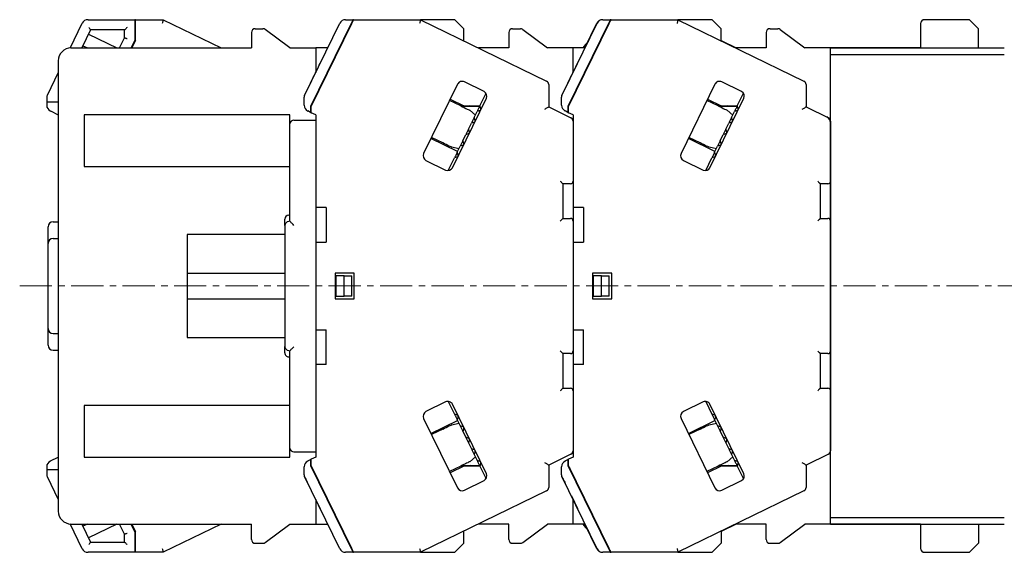
# Model space of a CAD drawing. Units: millimetres. Extents: x -216 to -16, y 6 to 151.
# Drawn here: x -215 to -138, y 50 to 91 of the extents above; entities that cross this region are included whole.
import ezdxf

# ---------------------------------------------------------------- set-up
doc = ezdxf.new("R2010")
doc.units = ezdxf.units.MM
doc.linetypes.add('CENTERX2', pattern=[4, 2.5, -0.5, 0.5, -0.5])
doc.layers.add('CENTER', color=7, linetype='CENTERX2', lineweight=13)

msp = doc.modelspace()

# ---------------------------------------------------------------- linework, layer by layer
at = {"color": 2}
for p, q in [((-210.892, 89.192), (-209.955, 91.114)), ((-209.505, 91.395), (-205.868, 91.395)), ((-205.818, 91.395), (-205.868, 91.395)), ((-205.868, 91.395), (-205.868, 91.095)), ((-205.868, 91.095), (-205.868, 89.798)), ((-205.818, 91.395), (-203.675, 91.395)), ((-205.818, 91.095), (-205.818, 91.395)), ((-205.818, 89.777), (-205.818, 91.095)), ((-203.675, 91.395), (-199.164, 89.195)), ((-192.688, 85.51), (-189.955, 91.114)), ((-189.074, 91.095), (-192.218, 84.648)), ((-192.168, 84.637), (-189.018, 91.095)), ((-189.505, 91.395), (-188.927, 91.395)), ((-188.872, 91.395), (-188.927, 91.395)), ((-188.872, 91.395), (-183.675, 91.395)), ((-181.018, 91.395), (-183.675, 91.395)), ((-183.675, 91.395), (-173.886, 86.621)), ((-180.318, 90.695), (-181.018, 91.395)), ((-172.688, 85.51), (-169.955, 91.114)), ((-169.074, 91.095), (-172.218, 84.648)), ((-172.168, 84.637), (-169.018, 91.095)), ((-170.907, 89.195), (-169.971, 91.114)), ((-169.522, 91.395), (-169.505, 91.395)), ((-169.505, 91.395), (-168.927, 91.395)), ((-168.872, 91.395), (-168.927, 91.395)), ((-168.872, 91.395), (-163.675, 91.395)), ((-163.675, 91.395), (-153.886, 86.621)), ((-161.018, 91.395), (-163.675, 91.395)), ((-160.318, 90.695), (-161.018, 91.395)), ((-144.818, 91.095), (-144.818, 89.195)), ((-141.018, 91.395), (-144.518, 91.395)), ((-140.318, 90.695), (-141.018, 91.395)), ((-209.318, 90.595), (-210, 89.195)), ((-209.474, 90.274), (-207.262, 89.195)), ((-206.668, 90.595), (-209.318, 90.595)), ((-206.668, 89.982), (-206.668, 90.595)), ((-205.868, 90.74), (-205.818, 90.715)), ((-196.818, 90.395), (-196.818, 89.195)), ((-196.518, 90.695), (-195.918, 90.695)), ((-193.818, 89.195), (-195.738, 90.635)), ((-189.349, 90.416), (-189.394, 90.438)), ((-189.23, 90.66), (-189.278, 90.676)), ((-180.318, 89.757), (-180.318, 90.695)), ((-176.818, 90.395), (-176.818, 89.195)), ((-176.518, 90.695), (-175.918, 90.695)), ((-175.738, 90.635), (-173.818, 89.195)), ((-169.349, 90.416), (-169.394, 90.438)), ((-169.23, 90.66), (-169.278, 90.676)), ((-160.318, 89.757), (-160.318, 90.695)), ((-156.818, 90.395), (-156.818, 89.195)), ((-156.518, 90.695), (-155.918, 90.695)), ((-155.738, 90.635), (-153.818, 89.195)), ((-140.318, 89.195), (-140.318, 90.695)), ((-207.052, 89.195), (-206.668, 89.982)), ((-205.868, 89.798), (-206.162, 89.195)), ((-205.818, 89.777), (-206.102, 89.195)), ((-160.318, 89.764), (-159.151, 89.195)), ((-210.818, 89.195), (-196.818, 89.195)), ((-209.913, 89.375), (-209.544, 89.195)), ((-193.818, 89.195), (-191.818, 89.195)), ((-191.818, 89.195), (-191.818, 87.293)), ((-190.891, 89.195), (-191.818, 89.195)), ((-176.818, 89.195), (-179.164, 89.195)), ((-171.818, 89.195), (-173.818, 89.195)), ((-171.818, 87.293), (-171.818, 89.195)), ((-170.891, 89.195), (-171.818, 89.195)), ((-156.818, 89.195), (-159.164, 89.195)), ((-151.818, 89.195), (-153.818, 89.195)), ((-151.818, 83.507), (-151.818, 89.195)), ((-144.818, 89.195), (-151.818, 89.195)), ((-211.818, 88.195), (-211.818, 53.195)), ((-211.818, 87.293), (-212.688, 85.51)), ((-190.621, 87.808), (-190.677, 87.808)), ((-170.621, 87.808), (-170.677, 87.808)), ((-178.741, 85.818), (-180.269, 86.563)), ((-158.741, 85.818), (-160.269, 86.563)), ((-180.804, 86.379), (-183.434, 80.986)), ((-179.07, 84.689), (-178.585, 85.682)), ((-173.718, 86.351), (-173.718, 84.621)), ((-160.804, 86.379), (-163.434, 80.986)), ((-159.07, 84.689), (-158.585, 85.682)), ((-153.718, 86.351), (-153.718, 84.621)), ((-212.718, 85.379), (-212.718, 84.995)), ((-211.818, 84.995), (-212.718, 84.995)), ((-212.718, 84.995), (-212.718, 84.746)), ((-192.718, 84.746), (-192.718, 85.379)), ((-180.54, 84.692), (-181.418, 85.12)), ((-181.374, 85.21), (-180.317, 84.695)), ((-181.187, 79.89), (-178.557, 85.283)), ((-172.718, 84.746), (-172.718, 85.379)), ((-160.54, 84.692), (-161.418, 85.12)), ((-161.374, 85.21), (-160.317, 84.695)), ((-161.187, 79.89), (-158.557, 85.283)), ((-212.437, 84.297), (-211.818, 83.995)), ((-192.218, 84.19), (-192.437, 84.297)), ((-192.218, 84.648), (-192.218, 84.524)), ((-192.218, 84.524), (-192.218, 84.19)), ((-192.218, 84.19), (-192.168, 84.165)), ((-192.168, 84.165), (-192.168, 84.637)), ((-191.818, 83.995), (-192.168, 84.165)), ((-192.056, 84.865), (-192.101, 84.887)), ((-180.317, 84.695), (-180.545, 84.695)), ((-179.091, 84.645), (-180.443, 84.645)), ((-180.317, 84.695), (-179.067, 84.695)), ((-179.758, 84.645), (-179.861, 84.695)), ((-179.845, 84.353), (-179.415, 83.98)), ((-179.508, 83.79), (-179.281, 84.255)), ((-179.053, 84.333), (-179.281, 84.255)), ((-178.991, 84.46), (-179.07, 84.689)), ((-173.718, 84.621), (-171.986, 83.777)), ((-172.218, 84.19), (-172.437, 84.297)), ((-172.218, 84.648), (-172.218, 84.524)), ((-172.218, 84.524), (-172.218, 84.19)), ((-172.218, 84.19), (-172.168, 84.165)), ((-172.168, 84.165), (-172.168, 84.637)), ((-171.818, 83.995), (-172.168, 84.165)), ((-172.056, 84.865), (-172.101, 84.887)), ((-160.317, 84.695), (-160.545, 84.695)), ((-159.091, 84.645), (-160.443, 84.645)), ((-160.317, 84.695), (-159.067, 84.695)), ((-159.758, 84.645), (-159.861, 84.695)), ((-159.845, 84.353), (-159.415, 83.98)), ((-159.508, 83.79), (-159.281, 84.255)), ((-159.053, 84.333), (-159.281, 84.255)), ((-158.991, 84.46), (-159.07, 84.689)), ((-153.718, 84.621), (-151.986, 83.777)), ((-193.818, 83.995), (-209.818, 83.995)), ((-209.818, 83.995), (-209.818, 79.995)), ((-193.818, 83.295), (-193.818, 83.995)), ((-193.518, 83.595), (-191.818, 83.595)), ((-191.818, 83.995), (-191.818, 76.795)), ((-179.491, 83.434), (-179.72, 83.356)), ((-179.429, 83.562), (-179.508, 83.79)), ((-171.818, 83.995), (-171.818, 76.795)), ((-159.491, 83.434), (-159.72, 83.356)), ((-159.429, 83.562), (-159.508, 83.79)), ((-151.818, 83.507), (-151.818, 78.845)), ((-193.818, 82.595), (-193.818, 83.295)), ((-179.946, 82.891), (-179.72, 83.356)), ((-179.868, 82.663), (-179.946, 82.891)), ((-159.946, 82.891), (-159.72, 83.356)), ((-159.868, 82.663), (-159.946, 82.891)), ((-193.818, 75.711), (-193.818, 82.595)), ((-191.818, 82.595), (-191.818, 58.795)), ((-180.797, 81.146), (-182.865, 82.154)), ((-181.942, 81.816), (-182.821, 82.244)), ((-180.385, 81.992), (-180.158, 82.457)), ((-180.306, 81.764), (-180.385, 81.992)), ((-179.93, 82.536), (-180.158, 82.457)), ((-160.797, 81.146), (-162.865, 82.154)), ((-161.942, 81.816), (-162.821, 82.244)), ((-160.385, 81.992), (-160.158, 82.457)), ((-160.306, 81.764), (-160.385, 81.992)), ((-159.93, 82.536), (-160.158, 82.457)), ((-180.689, 81.368), (-181.248, 81.477)), ((-180.823, 81.093), (-180.596, 81.558)), ((-180.744, 80.865), (-180.823, 81.093)), ((-180.368, 81.637), (-180.596, 81.558)), ((-160.689, 81.368), (-161.248, 81.477)), ((-160.823, 81.093), (-160.596, 81.558)), ((-160.744, 80.865), (-160.823, 81.093)), ((-160.368, 81.637), (-160.596, 81.558)), ((-183.25, 80.451), (-181.722, 79.706)), ((-181.519, 79.666), (-181.035, 80.659)), ((-180.806, 80.738), (-181.035, 80.659)), ((-163.25, 80.451), (-161.722, 79.706)), ((-161.519, 79.666), (-161.035, 80.659)), ((-160.806, 80.738), (-161.035, 80.659)), ((-209.818, 79.995), (-193.818, 79.995)), ((-151.818, 78.845), (-151.818, 75.745)), ((-172.118, 78.645), (-172.618, 78.645)), ((-172.618, 78.645), (-172.618, 75.945)), ((-172.018, 78.645), (-172.118, 78.645)), ((-152.118, 78.645), (-152.618, 78.645)), ((-152.618, 78.645), (-152.618, 75.945)), ((-152.018, 78.645), (-152.118, 78.645)), ((-191.018, 76.795), (-191.818, 76.795)), ((-191.018, 76.795), (-191.018, 74.095)), ((-171.018, 76.795), (-171.818, 76.795)), ((-171.818, 76.795), (-171.818, 75.745)), ((-171.018, 76.795), (-171.018, 74.095)), ((-194.218, 75.394), (-194.218, 75.894)), ((-193.918, 76.195), (-193.818, 76.195)), ((-172.618, 75.945), (-172.118, 75.945)), ((-172.118, 75.945), (-172.018, 75.945)), ((-171.818, 75.745), (-171.818, 74.095)), ((-152.618, 75.945), (-152.118, 75.945)), ((-152.118, 75.945), (-152.018, 75.945)), ((-151.818, 75.745), (-151.818, 65.645)), ((-212.618, 73.995), (-212.618, 75.295)), ((-212.218, 75.695), (-211.818, 75.695)), ((-194.218, 75.394), (-194.218, 65.995)), ((-212.218, 74.395), (-211.818, 74.395)), ((-194.218, 74.695), (-201.818, 74.695)), ((-201.818, 74.695), (-201.818, 71.695)), ((-212.618, 67.395), (-212.618, 73.995)), ((-191.818, 74.095), (-191.818, 67.295)), ((-191.818, 74.095), (-191.018, 74.095)), ((-171.818, 74.095), (-171.818, 67.295)), ((-171.818, 74.095), (-171.018, 74.095)), ((-201.818, 71.695), (-201.818, 69.695)), ((-201.818, 71.695), (-194.218, 71.695)), ((-190.318, 71.695), (-190.318, 69.695)), ((-188.818, 71.695), (-190.318, 71.695)), ((-190.268, 71.495), (-190.268, 69.895)), ((-189.618, 71.495), (-190.268, 71.495)), ((-189.618, 69.895), (-189.618, 71.495)), ((-189.618, 71.495), (-189.018, 71.495)), ((-189.018, 69.895), (-189.018, 71.495)), ((-188.818, 69.695), (-188.818, 71.695)), ((-170.318, 71.695), (-170.318, 69.695)), ((-168.818, 71.695), (-170.318, 71.695)), ((-170.268, 71.495), (-170.268, 69.895)), ((-169.618, 71.495), (-170.268, 71.495)), ((-169.618, 69.895), (-169.618, 71.495)), ((-169.618, 71.495), (-169.018, 71.495)), ((-169.018, 69.895), (-169.018, 71.495)), ((-168.818, 69.695), (-168.818, 71.695)), ((-201.818, 69.695), (-194.218, 69.695)), ((-201.818, 69.695), (-201.818, 66.695)), ((-190.318, 69.695), (-188.818, 69.695)), ((-190.268, 69.895), (-189.618, 69.895)), ((-189.018, 69.895), (-189.618, 69.895)), ((-170.318, 69.695), (-168.818, 69.695)), ((-170.268, 69.895), (-169.618, 69.895)), ((-169.018, 69.895), (-169.618, 69.895)), ((-212.618, 66.095), (-212.618, 67.395)), ((-212.218, 66.995), (-211.818, 66.995)), ((-201.818, 66.695), (-194.218, 66.695)), ((-191.818, 67.295), (-191.018, 67.295)), ((-191.018, 64.595), (-191.018, 67.295)), ((-171.818, 67.295), (-171.018, 67.295)), ((-171.818, 67.295), (-171.818, 65.645)), ((-171.018, 64.595), (-171.018, 67.295)), ((-194.218, 65.495), (-194.218, 65.995)), ((-212.218, 65.695), (-211.818, 65.695)), ((-193.918, 65.195), (-193.818, 65.195)), ((-193.818, 58.795), (-193.818, 65.679)), ((-172.118, 65.445), (-172.618, 65.445)), ((-172.618, 65.445), (-172.618, 62.745)), ((-172.018, 65.445), (-172.118, 65.445)), ((-171.818, 65.645), (-171.818, 64.595)), ((-152.618, 65.445), (-152.618, 62.745)), ((-152.118, 65.445), (-152.618, 65.445)), ((-152.018, 65.445), (-152.118, 65.445)), ((-151.818, 65.645), (-151.818, 62.545)), ((-191.818, 64.595), (-191.818, 57.395)), ((-191.018, 64.595), (-191.818, 64.595)), ((-171.818, 64.595), (-171.818, 57.395)), ((-171.018, 64.595), (-171.818, 64.595)), ((-172.618, 62.745), (-172.118, 62.745)), ((-172.118, 62.745), (-172.018, 62.745)), ((-152.618, 62.745), (-152.118, 62.745)), ((-152.118, 62.745), (-152.018, 62.745)), ((-151.818, 62.545), (-151.818, 57.882)), ((-193.818, 61.395), (-209.818, 61.395)), ((-209.818, 61.395), (-209.818, 57.395)), ((-181.722, 61.684), (-183.25, 60.938)), ((-181.519, 61.723), (-181.035, 60.73)), ((-178.557, 56.107), (-181.187, 61.499)), ((-161.722, 61.684), (-163.25, 60.938)), ((-161.519, 61.723), (-161.035, 60.73)), ((-158.557, 56.107), (-161.187, 61.499)), ((-180.806, 60.651), (-181.035, 60.73)), ((-180.744, 60.524), (-180.823, 60.296)), ((-160.806, 60.651), (-161.035, 60.73)), ((-160.744, 60.524), (-160.823, 60.296)), ((-183.434, 60.403), (-180.804, 55.011)), ((-182.865, 59.235), (-180.797, 60.243)), ((-181.248, 59.912), (-180.689, 60.021)), ((-180.823, 60.296), (-180.596, 59.831)), ((-180.368, 59.753), (-180.596, 59.831)), ((-163.434, 60.403), (-160.804, 55.011)), ((-162.865, 59.235), (-160.797, 60.243)), ((-161.248, 59.912), (-160.689, 60.021)), ((-160.823, 60.296), (-160.596, 59.831)), ((-160.368, 59.753), (-160.596, 59.831)), ((-181.942, 59.574), (-182.821, 59.145)), ((-180.306, 59.625), (-180.385, 59.397)), ((-180.385, 59.397), (-180.158, 58.932)), ((-179.93, 58.854), (-180.158, 58.932)), ((-161.942, 59.574), (-162.821, 59.145)), ((-160.306, 59.625), (-160.385, 59.397)), ((-160.385, 59.397), (-160.158, 58.932)), ((-159.93, 58.854), (-160.158, 58.932)), ((-193.818, 58.095), (-193.818, 58.795)), ((-179.868, 58.727), (-179.946, 58.498)), ((-179.946, 58.498), (-179.72, 58.034)), ((-159.868, 58.727), (-159.946, 58.498)), ((-159.946, 58.498), (-159.72, 58.034)), ((-212.437, 57.093), (-211.818, 57.395)), ((-209.818, 57.395), (-193.818, 57.395)), ((-193.818, 57.395), (-193.818, 58.095)), ((-193.518, 57.795), (-191.818, 57.795)), ((-191.818, 57.395), (-192.168, 57.224)), ((-179.415, 57.41), (-179.845, 57.036)), ((-179.491, 57.955), (-179.72, 58.034)), ((-179.429, 57.828), (-179.508, 57.6)), ((-179.508, 57.6), (-179.281, 57.135)), ((-171.986, 57.613), (-173.718, 56.768)), ((-171.818, 57.395), (-172.168, 57.224)), ((-159.415, 57.41), (-159.845, 57.036)), ((-159.491, 57.955), (-159.72, 58.034)), ((-159.429, 57.828), (-159.508, 57.6)), ((-159.508, 57.6), (-159.281, 57.135)), ((-151.986, 57.613), (-153.718, 56.768)), ((-151.818, 52.195), (-151.818, 57.882)), ((-212.718, 56.643), (-212.718, 56.395)), ((-192.718, 56.011), (-192.718, 56.643)), ((-192.437, 57.093), (-192.218, 57.2)), ((-192.168, 57.224), (-192.218, 57.2)), ((-192.218, 57.2), (-192.218, 56.866)), ((-192.218, 56.866), (-192.218, 56.741)), ((-192.218, 56.741), (-189.074, 50.295)), ((-192.168, 56.753), (-192.168, 57.224)), ((-189.018, 50.295), (-192.168, 56.753)), ((-180.54, 56.697), (-181.418, 56.269)), ((-180.317, 56.695), (-181.374, 56.179)), ((-180.317, 56.695), (-180.545, 56.695)), ((-180.443, 56.745), (-179.091, 56.745)), ((-179.067, 56.695), (-180.317, 56.695)), ((-179.758, 56.745), (-179.861, 56.695)), ((-179.053, 57.056), (-179.281, 57.135)), ((-178.991, 56.929), (-179.07, 56.701)), ((-179.07, 56.701), (-178.585, 55.708)), ((-173.718, 56.768), (-173.718, 55.038)), ((-172.718, 56.011), (-172.718, 56.643)), ((-172.437, 57.093), (-172.218, 57.2)), ((-172.168, 57.224), (-172.218, 57.2)), ((-172.218, 57.2), (-172.218, 56.866)), ((-172.218, 56.866), (-172.218, 56.741)), ((-172.218, 56.741), (-169.074, 50.295)), ((-172.168, 56.753), (-172.168, 57.224)), ((-169.018, 50.295), (-172.168, 56.753)), ((-160.54, 56.697), (-161.418, 56.269)), ((-160.317, 56.695), (-161.374, 56.179)), ((-160.317, 56.695), (-160.545, 56.695)), ((-160.443, 56.745), (-159.091, 56.745)), ((-159.067, 56.695), (-160.317, 56.695)), ((-159.758, 56.745), (-159.861, 56.695)), ((-159.053, 57.056), (-159.281, 57.135)), ((-158.991, 56.929), (-159.07, 56.701)), ((-159.07, 56.701), (-158.585, 55.708)), ((-153.718, 56.768), (-153.718, 55.038)), ((-211.818, 56.395), (-212.718, 56.395)), ((-212.718, 56.395), (-212.718, 56.011)), ((-212.688, 55.879), (-211.818, 54.096)), ((-189.955, 50.275), (-192.688, 55.879)), ((-192.056, 56.524), (-192.101, 56.502)), ((-169.955, 50.275), (-172.688, 55.879)), ((-172.056, 56.524), (-172.101, 56.502)), ((-180.269, 54.827), (-178.741, 55.572)), ((-160.269, 54.827), (-158.741, 55.572)), ((-191.955, 54.376), (-191.481, 53.406)), ((-173.886, 54.769), (-183.675, 49.995)), ((-171.955, 54.376), (-171.481, 53.406)), ((-153.886, 54.769), (-163.675, 49.995)), ((-191.818, 54.096), (-191.818, 52.195)), ((-190.677, 53.581), (-190.621, 53.581)), ((-171.818, 52.195), (-171.818, 54.096)), ((-170.677, 53.581), (-170.621, 53.581)), ((-209.955, 50.275), (-210.892, 52.197)), ((-210.818, 52.195), (-196.818, 52.195)), ((-210, 52.195), (-209.318, 50.795)), ((-209.544, 52.195), (-209.913, 52.015)), ((-207.262, 52.195), (-209.474, 51.116)), ((-206.668, 51.407), (-207.052, 52.195)), ((-205.868, 51.592), (-206.162, 52.195)), ((-206.102, 52.195), (-205.818, 51.613)), ((-199.164, 52.195), (-203.675, 49.995)), ((-196.818, 50.995), (-196.818, 52.195)), ((-195.738, 50.755), (-193.818, 52.195)), ((-193.818, 52.195), (-191.818, 52.195)), ((-191.818, 52.195), (-190.891, 52.195)), ((-176.818, 52.195), (-179.164, 52.195)), ((-176.818, 50.995), (-176.818, 52.195)), ((-175.738, 50.755), (-173.818, 52.195)), ((-171.818, 52.195), (-173.818, 52.195)), ((-170.891, 52.195), (-171.818, 52.195)), ((-169.971, 50.275), (-170.907, 52.195)), ((-159.151, 52.195), (-160.318, 51.625)), ((-156.818, 52.195), (-159.164, 52.195)), ((-156.818, 50.995), (-156.818, 52.195)), ((-155.738, 50.755), (-153.818, 52.195)), ((-151.818, 52.195), (-153.818, 52.195)), ((-144.818, 52.195), (-151.818, 52.195)), ((-144.818, 52.195), (-144.818, 50.295)), ((-140.318, 52.195), (-140.318, 50.695)), ((-206.668, 50.795), (-206.668, 51.407)), ((-205.868, 51.592), (-205.868, 50.295)), ((-205.818, 50.295), (-205.818, 51.613)), ((-180.318, 50.695), (-180.318, 51.632)), ((-160.318, 51.632), (-160.318, 50.695)), ((-209.318, 50.795), (-206.668, 50.795)), ((-205.818, 50.674), (-205.868, 50.65)), ((-196.518, 50.695), (-195.918, 50.695)), ((-189.349, 50.973), (-189.394, 50.951)), ((-189.278, 50.714), (-189.23, 50.729)), ((-181.018, 49.995), (-180.318, 50.695)), ((-176.518, 50.695), (-175.918, 50.695)), ((-169.349, 50.973), (-169.394, 50.951)), ((-169.278, 50.714), (-169.23, 50.729)), ((-161.018, 49.995), (-160.318, 50.695)), ((-156.518, 50.695), (-155.918, 50.695)), ((-141.018, 49.995), (-140.318, 50.695)), ((-205.868, 49.995), (-209.505, 49.995)), ((-205.868, 50.295), (-205.868, 49.995)), ((-205.818, 49.995), (-205.868, 49.995)), ((-205.818, 49.995), (-205.818, 50.295)), ((-203.675, 49.995), (-205.818, 49.995)), ((-188.927, 49.995), (-189.505, 49.995)), ((-188.927, 49.995), (-188.872, 49.995)), ((-183.675, 49.995), (-188.872, 49.995)), ((-183.675, 49.995), (-181.018, 49.995)), ((-169.505, 49.995), (-169.522, 49.995)), ((-168.927, 49.995), (-169.505, 49.995)), ((-168.927, 49.995), (-168.872, 49.995)), ((-163.675, 49.995), (-168.872, 49.995)), ((-163.675, 49.995), (-161.018, 49.995)), ((-144.518, 49.995), (-141.018, 49.995))]:
    msp.add_line(p, q, dxfattribs=at)
for p, q in [((-151.818, 89.195), (-138.318, 89.195)), ((-151.818, 88.695), (-138.318, 88.695)), ((-151.818, 52.695), (-138.318, 52.695)), ((-151.818, 52.195), (-138.318, 52.195))]:
    msp.add_line(p, q)
at = {"color": 161}
msp.add_line((-151.818, 52.195), (-151.818, 89.195), dxfattribs=at)
at = {"color": 2, "flags": 128}
for points in [[(-203.675, 91.395), (-203.676, 91.39), (-203.679, 91.377), (-203.684, 91.354), (-203.691, 91.324), (-203.7, 91.288), (-203.709, 91.245), (-203.72, 91.197), (-203.732, 91.147), (-203.744, 91.095)], [(-188.927, 91.395), (-188.93, 91.389), (-188.939, 91.372), (-188.952, 91.344), (-188.97, 91.307), (-188.992, 91.261), (-189.018, 91.209), (-189.045, 91.153), (-189.074, 91.095)], [(-189.018, 91.095), (-188.99, 91.153), (-188.962, 91.209), (-188.937, 91.261), (-188.915, 91.307), (-188.896, 91.344), (-188.883, 91.372), (-188.875, 91.389), (-188.872, 91.395)], [(-183.675, 91.395), (-183.676, 91.39), (-183.679, 91.377), (-183.684, 91.354), (-183.691, 91.324), (-183.7, 91.288), (-183.709, 91.245), (-183.72, 91.197), (-183.732, 91.147), (-183.744, 91.095)], [(-168.927, 91.395), (-168.93, 91.389), (-168.939, 91.372), (-168.952, 91.344), (-168.97, 91.307), (-168.992, 91.261), (-169.018, 91.209), (-169.045, 91.153), (-169.074, 91.095)], [(-169.018, 91.095), (-168.99, 91.153), (-168.962, 91.209), (-168.937, 91.261), (-168.915, 91.307), (-168.896, 91.344), (-168.883, 91.372), (-168.875, 91.389), (-168.872, 91.395)], [(-163.675, 91.395), (-163.676, 91.39), (-163.679, 91.377), (-163.684, 91.354), (-163.691, 91.324), (-163.7, 91.288), (-163.709, 91.245), (-163.72, 91.197), (-163.732, 91.147), (-163.744, 91.095)], [(-209.443, 90.795), (-209.418, 90.756), (-209.395, 90.718), (-209.373, 90.684), (-209.354, 90.653), (-209.339, 90.628), (-209.327, 90.61), (-209.32, 90.599), (-209.318, 90.595)], [(-206.468, 90.795), (-206.507, 90.756), (-206.545, 90.718), (-206.579, 90.684), (-206.609, 90.653), (-206.634, 90.628), (-206.653, 90.61), (-206.664, 90.599), (-206.668, 90.595)], [(-206.668, 89.982), (-206.664, 89.981), (-206.653, 89.979), (-206.634, 89.974), (-206.609, 89.969), (-206.579, 89.962), (-206.545, 89.954), (-206.507, 89.945), (-206.468, 89.936)], [(-180.54, 84.692), (-180.404, 84.626), (-180.274, 84.562), (-180.154, 84.504), (-180.048, 84.452), (-179.962, 84.41), (-179.898, 84.379), (-179.858, 84.36), (-179.845, 84.353)], [(-179.07, 84.689), (-179.091, 84.646), (-179.113, 84.599), (-179.137, 84.55), (-179.163, 84.497), (-179.191, 84.441), (-179.219, 84.381), (-179.25, 84.319), (-179.281, 84.255)], [(-174.018, 84.434), (-173.959, 84.47), (-173.903, 84.506), (-173.851, 84.538), (-173.806, 84.566), (-173.769, 84.59), (-173.741, 84.607), (-173.724, 84.618), (-173.718, 84.621)], [(-160.54, 84.692), (-160.404, 84.626), (-160.274, 84.562), (-160.154, 84.504), (-160.048, 84.452), (-159.962, 84.41), (-159.898, 84.379), (-159.858, 84.36), (-159.845, 84.353)], [(-159.07, 84.689), (-159.091, 84.646), (-159.113, 84.599), (-159.137, 84.55), (-159.163, 84.497), (-159.191, 84.441), (-159.219, 84.381), (-159.25, 84.319), (-159.281, 84.255)], [(-154.018, 84.434), (-153.966, 84.466), (-153.915, 84.498), (-153.868, 84.528), (-153.825, 84.554), (-153.788, 84.578), (-153.758, 84.596), (-153.736, 84.61), (-153.723, 84.619), (-153.718, 84.621)], [(-179.508, 83.79), (-179.533, 83.738), (-179.559, 83.685), (-179.585, 83.632), (-179.611, 83.578), (-179.638, 83.523), (-179.665, 83.468), (-179.692, 83.412), (-179.72, 83.356)], [(-159.508, 83.79), (-159.533, 83.738), (-159.559, 83.685), (-159.585, 83.632), (-159.611, 83.578), (-159.638, 83.523), (-159.665, 83.468), (-159.692, 83.412), (-159.72, 83.356)], [(-179.946, 82.891), (-179.973, 82.837), (-179.999, 82.783), (-180.026, 82.728), (-180.052, 82.674), (-180.079, 82.62), (-180.105, 82.565), (-180.132, 82.511), (-180.158, 82.457)], [(-159.946, 82.891), (-159.973, 82.837), (-159.999, 82.783), (-160.026, 82.728), (-160.052, 82.674), (-160.079, 82.62), (-160.105, 82.565), (-160.132, 82.511), (-160.158, 82.457)], [(-180.385, 81.992), (-180.412, 81.936), (-180.439, 81.88), (-180.466, 81.825), (-180.493, 81.77), (-180.519, 81.716), (-180.545, 81.663), (-180.571, 81.61), (-180.596, 81.558)], [(-160.385, 81.992), (-160.412, 81.936), (-160.439, 81.88), (-160.466, 81.825), (-160.493, 81.77), (-160.519, 81.716), (-160.545, 81.663), (-160.571, 81.61), (-160.596, 81.558)], [(-181.248, 81.477), (-181.261, 81.484), (-181.301, 81.503), (-181.365, 81.534), (-181.451, 81.576), (-181.557, 81.628), (-181.677, 81.686), (-181.807, 81.75), (-181.942, 81.816)], [(-180.823, 81.093), (-180.855, 81.029), (-180.885, 80.967), (-180.914, 80.907), (-180.941, 80.851), (-180.967, 80.798), (-180.991, 80.749), (-181.014, 80.702), (-181.035, 80.659)], [(-161.248, 81.477), (-161.261, 81.484), (-161.301, 81.503), (-161.365, 81.534), (-161.451, 81.576), (-161.557, 81.628), (-161.677, 81.686), (-161.807, 81.75), (-161.942, 81.816)], [(-160.823, 81.093), (-160.855, 81.029), (-160.885, 80.967), (-160.914, 80.907), (-160.941, 80.851), (-160.967, 80.798), (-160.991, 80.749), (-161.014, 80.702), (-161.035, 80.659)], [(-172.818, 78.845), (-172.783, 78.81), (-172.75, 78.776), (-172.718, 78.745), (-172.689, 78.716), (-172.665, 78.691), (-172.645, 78.671), (-172.63, 78.657), (-172.621, 78.648), (-172.618, 78.645)], [(-152.818, 78.845), (-152.783, 78.81), (-152.75, 78.776), (-152.718, 78.745), (-152.689, 78.716), (-152.665, 78.691), (-152.645, 78.671), (-152.63, 78.657), (-152.621, 78.648), (-152.618, 78.645)], [(-172.618, 75.945), (-172.621, 75.942), (-172.63, 75.933), (-172.645, 75.918), (-172.665, 75.898), (-172.689, 75.873), (-172.718, 75.845), (-172.75, 75.813), (-172.783, 75.779), (-172.818, 75.745)], [(-152.618, 75.945), (-152.621, 75.942), (-152.63, 75.933), (-152.645, 75.918), (-152.665, 75.898), (-152.689, 75.873), (-152.718, 75.845), (-152.75, 75.813), (-152.783, 75.779), (-152.818, 75.745)], [(-193.518, 75.41), (-193.575, 75.467), (-193.629, 75.521), (-193.68, 75.572), (-193.724, 75.617), (-193.762, 75.654), (-193.79, 75.683), (-193.809, 75.701), (-193.818, 75.71)], [(-193.818, 65.68), (-193.809, 65.688), (-193.79, 65.707), (-193.762, 65.735), (-193.724, 65.773), (-193.68, 65.817), (-193.629, 65.868), (-193.575, 65.923), (-193.518, 65.979)], [(-172.818, 65.645), (-172.783, 65.61), (-172.75, 65.576), (-172.718, 65.545), (-172.689, 65.516), (-172.665, 65.491), (-172.645, 65.471), (-172.63, 65.457), (-172.621, 65.448), (-172.618, 65.445)], [(-152.818, 65.645), (-152.783, 65.61), (-152.75, 65.576), (-152.718, 65.545), (-152.689, 65.516), (-152.665, 65.491), (-152.645, 65.471), (-152.63, 65.457), (-152.621, 65.448), (-152.618, 65.445)], [(-172.618, 62.745), (-172.621, 62.742), (-172.63, 62.733), (-172.645, 62.718), (-172.665, 62.698), (-172.689, 62.673), (-172.718, 62.645), (-172.75, 62.613), (-172.783, 62.579), (-172.818, 62.545)], [(-152.618, 62.745), (-152.621, 62.742), (-152.63, 62.733), (-152.645, 62.718), (-152.665, 62.698), (-152.689, 62.673), (-152.718, 62.645), (-152.75, 62.613), (-152.783, 62.579), (-152.818, 62.545)], [(-181.035, 60.73), (-181.014, 60.687), (-180.991, 60.641), (-180.967, 60.591), (-180.941, 60.538), (-180.914, 60.482), (-180.885, 60.423), (-180.855, 60.361), (-180.823, 60.296)], [(-161.035, 60.73), (-161.014, 60.687), (-160.991, 60.641), (-160.967, 60.591), (-160.941, 60.538), (-160.914, 60.482), (-160.885, 60.423), (-160.855, 60.361), (-160.823, 60.296)], [(-181.942, 59.574), (-181.807, 59.64), (-181.677, 59.703), (-181.557, 59.762), (-181.451, 59.813), (-181.365, 59.855), (-181.301, 59.887), (-181.261, 59.906), (-181.248, 59.912)], [(-180.596, 59.831), (-180.571, 59.779), (-180.545, 59.727), (-180.519, 59.673), (-180.493, 59.619), (-180.466, 59.565), (-180.439, 59.509), (-180.412, 59.453), (-180.385, 59.397)], [(-161.942, 59.574), (-161.807, 59.64), (-161.677, 59.703), (-161.557, 59.762), (-161.451, 59.813), (-161.365, 59.855), (-161.301, 59.887), (-161.261, 59.906), (-161.248, 59.912)], [(-160.596, 59.831), (-160.571, 59.779), (-160.545, 59.727), (-160.519, 59.673), (-160.493, 59.619), (-160.466, 59.565), (-160.439, 59.509), (-160.412, 59.453), (-160.385, 59.397)], [(-180.158, 58.932), (-180.132, 58.878), (-180.105, 58.824), (-180.079, 58.77), (-180.052, 58.715), (-180.026, 58.661), (-179.999, 58.607), (-179.973, 58.553), (-179.946, 58.498)], [(-160.158, 58.932), (-160.132, 58.878), (-160.105, 58.824), (-160.079, 58.77), (-160.052, 58.715), (-160.026, 58.661), (-159.999, 58.607), (-159.973, 58.553), (-159.946, 58.498)], [(-179.72, 58.034), (-179.692, 57.977), (-179.665, 57.921), (-179.638, 57.866), (-179.611, 57.812), (-179.585, 57.758), (-179.559, 57.704), (-179.533, 57.651), (-179.508, 57.6)], [(-159.72, 58.034), (-159.692, 57.977), (-159.665, 57.921), (-159.638, 57.866), (-159.611, 57.812), (-159.585, 57.758), (-159.559, 57.704), (-159.533, 57.651), (-159.508, 57.6)], [(-179.845, 57.036), (-179.856, 57.031), (-179.887, 57.016), (-179.938, 56.991), (-180.008, 56.957), (-180.093, 56.915), (-180.192, 56.867), (-180.302, 56.813), (-180.419, 56.756), (-180.54, 56.697)], [(-179.281, 57.135), (-179.25, 57.07), (-179.219, 57.008), (-179.191, 56.949), (-179.163, 56.893), (-179.137, 56.84), (-179.113, 56.79), (-179.091, 56.744), (-179.07, 56.701)], [(-173.718, 56.768), (-173.723, 56.771), (-173.736, 56.779), (-173.758, 56.793), (-173.788, 56.812), (-173.825, 56.835), (-173.868, 56.862), (-173.915, 56.891), (-173.966, 56.923), (-174.018, 56.955)], [(-159.845, 57.036), (-159.856, 57.031), (-159.887, 57.016), (-159.938, 56.991), (-160.008, 56.957), (-160.093, 56.915), (-160.192, 56.867), (-160.302, 56.813), (-160.419, 56.756), (-160.54, 56.697)], [(-159.281, 57.135), (-159.25, 57.07), (-159.219, 57.008), (-159.191, 56.949), (-159.163, 56.893), (-159.137, 56.84), (-159.113, 56.79), (-159.091, 56.744), (-159.07, 56.701)], [(-153.718, 56.768), (-153.723, 56.771), (-153.736, 56.779), (-153.758, 56.793), (-153.788, 56.812), (-153.825, 56.835), (-153.868, 56.862), (-153.915, 56.891), (-153.966, 56.923), (-154.018, 56.955)], [(-206.468, 51.453), (-206.503, 51.445), (-206.536, 51.438), (-206.568, 51.43), (-206.597, 51.424), (-206.621, 51.418), (-206.641, 51.413), (-206.656, 51.41), (-206.665, 51.408), (-206.668, 51.407)], [(-209.318, 50.795), (-209.32, 50.791), (-209.327, 50.779), (-209.339, 50.761), (-209.354, 50.736), (-209.373, 50.706), (-209.395, 50.671), (-209.418, 50.634), (-209.443, 50.595)], [(-206.668, 50.795), (-206.665, 50.792), (-206.656, 50.783), (-206.641, 50.768), (-206.621, 50.748), (-206.597, 50.723), (-206.568, 50.695), (-206.536, 50.663), (-206.503, 50.629), (-206.468, 50.595)], [(-203.744, 50.295), (-203.732, 50.243), (-203.72, 50.192), (-203.709, 50.145), (-203.7, 50.102), (-203.691, 50.065), (-203.684, 50.035), (-203.679, 50.013), (-203.676, 49.999), (-203.675, 49.995)], [(-189.074, 50.295), (-189.045, 50.236), (-189.018, 50.18), (-188.992, 50.128), (-188.97, 50.083), (-188.952, 50.045), (-188.939, 50.018), (-188.93, 50), (-188.927, 49.995)], [(-188.872, 49.995), (-188.874, 49.999), (-188.881, 50.013), (-188.891, 50.035), (-188.906, 50.065), (-188.924, 50.102), (-188.945, 50.145), (-188.968, 50.192), (-188.993, 50.243), (-189.018, 50.295)], [(-183.744, 50.295), (-183.731, 50.236), (-183.718, 50.18), (-183.706, 50.128), (-183.695, 50.083), (-183.687, 50.045), (-183.68, 50.018), (-183.676, 50), (-183.675, 49.995)], [(-169.074, 50.295), (-169.045, 50.236), (-169.018, 50.18), (-168.992, 50.128), (-168.97, 50.083), (-168.952, 50.045), (-168.939, 50.018), (-168.93, 50), (-168.927, 49.995)], [(-168.872, 49.995), (-168.874, 49.999), (-168.881, 50.013), (-168.891, 50.035), (-168.906, 50.065), (-168.924, 50.102), (-168.945, 50.145), (-168.968, 50.192), (-168.993, 50.243), (-169.018, 50.295)], [(-163.744, 50.295), (-163.731, 50.236), (-163.718, 50.18), (-163.706, 50.128), (-163.695, 50.083), (-163.687, 50.045), (-163.68, 50.018), (-163.676, 50), (-163.675, 49.995)]]:
    msp.add_lwpolyline(points, dxfattribs=at)
at = {"color": 2}
for centre, radius, start, end in [((-209.505, 90.895), 0.5, 90, 154), ((-189.505, 90.895), 0.5, 90, 154), ((-169.522, 90.895), 0.5, 90, 154), ((-169.505, 90.895), 0.5, 90, 154), ((-144.518, 91.095), 0.3, 90, 180), ((-196.518, 90.395), 0.3, 90, 180), ((-195.918, 90.395), 0.3, 53.1301, 90), ((-176.518, 90.395), 0.3, 90, 180), ((-175.918, 90.395), 0.3, 53.1301, 90), ((-156.518, 90.395), 0.3, 90, 180), ((-155.918, 90.395), 0.3, 53.1301, 90), ((-164.532, 84.587), 7.984, 140.13057, 144.75645), ((-210.818, 88.195), 1, 90, 180), ((-180.445, 86.203), 0.4, 64, 154), ((-174.018, 86.351), 0.3, 0, 64), ((-160.445, 86.203), 0.4, 64, 154), ((-154.018, 86.351), 0.3, 0, 64), ((-178.917, 85.458), 0.4, 334, 64), ((-158.917, 85.458), 0.4, 334, 64), ((-212.418, 85.379), 0.3, 154, 180), ((-192.418, 85.379), 0.3, 154, 180), ((-172.418, 85.379), 0.3, 154, 180), ((-212.218, 84.746), 0.5, 180, 244), ((-192.218, 84.746), 0.5, 180, 244), ((-179.085, 84.428), 0.1, 289, 19), ((-172.218, 84.746), 0.5, 180, 244), ((-159.085, 84.428), 0.1, 289, 19), ((-193.518, 83.295), 0.3, 90, 180), ((-179.524, 83.529), 0.1, 289, 19), ((-172.118, 83.507), 0.3, 0, 64), ((-159.524, 83.529), 0.1, 289, 19), ((-152.118, 83.507), 0.3, 0, 64), ((-179.962, 82.63), 0.1, 289, 19), ((-159.962, 82.63), 0.1, 289, 19), ((-180.401, 81.731), 0.1, 289, 19), ((-160.401, 81.731), 0.1, 289, 19), ((-183.075, 80.811), 0.4, 154, 244), ((-180.839, 80.833), 0.1, 289, 19), ((-163.075, 80.811), 0.4, 154, 244), ((-160.839, 80.833), 0.1, 289, 19), ((-181.547, 80.065), 0.4, 244, 334), ((-161.547, 80.065), 0.4, 244, 334), ((-172.018, 78.845), 0.2, 270, 0), ((-152.018, 78.845), 0.2, 270, 0), ((-172.018, 75.745), 0.2, 0, 90), ((-152.018, 75.745), 0.2, 0, 90), ((-212.218, 75.295), 0.4, 90, 180), ((-212.218, 73.995), 0.4, 90, 180), ((-212.218, 67.395), 0.4, 180, 270), ((-212.218, 66.095), 0.4, 180, 270), ((-172.018, 65.645), 0.2, 270, 0), ((-152.018, 65.645), 0.2, 270, 0), ((-172.018, 62.545), 0.2, 0, 90), ((-152.018, 62.545), 0.2, 0, 90), ((-181.547, 61.324), 0.4, 26, 116), ((-161.547, 61.324), 0.4, 26, 116), ((-183.075, 60.579), 0.4, 116, 206), ((-180.839, 60.557), 0.1, 341, 71), ((-163.075, 60.579), 0.4, 116, 206), ((-160.839, 60.557), 0.1, 341, 71), ((-180.401, 59.658), 0.1, 341, 71), ((-160.401, 59.658), 0.1, 341, 71), ((-179.962, 58.759), 0.1, 341, 71), ((-159.962, 58.759), 0.1, 341, 71), ((-193.518, 58.095), 0.3, 180, 270), ((-179.524, 57.86), 0.1, 341, 71), ((-172.118, 57.882), 0.3, 296, 0), ((-159.524, 57.86), 0.1, 341, 71), ((-152.118, 57.882), 0.3, 296, 0), ((-212.218, 56.643), 0.5, 116, 180), ((-192.218, 56.643), 0.5, 116, 180), ((-179.085, 56.962), 0.1, 341, 71), ((-172.218, 56.643), 0.5, 116, 180), ((-159.085, 56.962), 0.1, 341, 71), ((-212.418, 56.011), 0.3, 180, 206), ((-192.418, 56.011), 0.3, 180, 206), ((-178.917, 55.931), 0.4, 296, 26), ((-172.418, 56.011), 0.3, 180, 206), ((-158.917, 55.931), 0.4, 296, 26), ((-180.445, 55.186), 0.4, 206, 296), ((-174.018, 55.038), 0.3, 296, 0), ((-160.445, 55.186), 0.4, 206, 296), ((-154.018, 55.038), 0.3, 296, 0), ((-210.818, 53.195), 1, 180, 270), ((-164.532, 56.802), 7.984, 215.24355, 219.86943), ((-196.518, 50.995), 0.3, 180, 270), ((-195.918, 50.995), 0.3, 270, 306.8699), ((-176.518, 50.995), 0.3, 180, 270), ((-175.918, 50.995), 0.3, 270, 306.8699), ((-156.518, 50.995), 0.3, 180, 270), ((-155.918, 50.995), 0.3, 270, 306.8699), ((-209.505, 50.495), 0.5, 206, 270), ((-189.505, 50.495), 0.5, 206, 270), ((-169.522, 50.495), 0.5, 206, 270), ((-169.505, 50.495), 0.5, 206, 270), ((-144.518, 50.295), 0.3, 180, 270)]:
    msp.add_arc(centre, radius, start, end, dxfattribs=at)
at = {"color": 161}
msp.add_arc((-152.318, 83.382), 0.5, 0, 63.99997, dxfattribs=at)
at = {"color": 2}
for centre, major_axis, ratio, start_param, end_param in [((-193.918, 75.894), (0, 0.3), 0.998588, 0, 1.570796), ((-193.918, 75.41), (0.218, 0.218), 0.948222, 0.811969, 2.329624), ((-193.918, 75.394), (0, 0.3), 0.998588, 1.517655, 1.570796), ((-193.518, 75.711), (0.3, 0), 0.053191, 3.141593, 3.194734), ((-193.918, 65.995), (0, 0.3), 0.998588, 1.570796, 1.623938), ((-193.918, 65.979), (0.218, -0.218), 0.948222, 3.953562, 5.471216), ((-193.918, 65.495), (0, 0.3), 0.998588, 1.570796, 3.141593), ((-193.518, 65.679), (0.3, 0), 0.053191, 3.088451, 3.141593)]:
    msp.add_ellipse(centre, major_axis=major_axis, ratio=ratio, start_param=start_param, end_param=end_param, dxfattribs=at)
for points, knots in [([(-192.229, 86.45), (-192.135, 86.643), (-191.904, 87.117), (-191.639, 87.661), (-191.481, 87.984)], [0, 0, 0, 0, 0.4069971, 1, 1, 1, 1]), ([(-172.229, 86.45), (-172.135, 86.643), (-171.904, 87.117), (-171.639, 87.661), (-171.481, 87.984)], [0, 0, 0, 0, 0.4070485, 1, 1, 1, 1]), ([(-192.688, 55.879), (-192.647, 55.797), (-192.556, 55.609), (-192.385, 55.259), (-192.246, 54.973), (-192.176, 54.831)], [0, 0, 0, 0, 0.282608, 0.641304, 1, 1, 1, 1]), ([(-172.688, 55.879), (-172.647, 55.797), (-172.556, 55.609), (-172.385, 55.259), (-172.246, 54.973), (-172.176, 54.831)], [0, 0, 0, 0, 0.282608, 0.641304, 1, 1, 1, 1])]:
    msp.add_open_spline(points, degree=3, knots=knots, dxfattribs=at)
at = {"layer": 'CENTER'}
msp.add_line((-214.818, 70.695), (-98.213, 70.695), dxfattribs=at)

doc.saveas('drawing.dxf')
